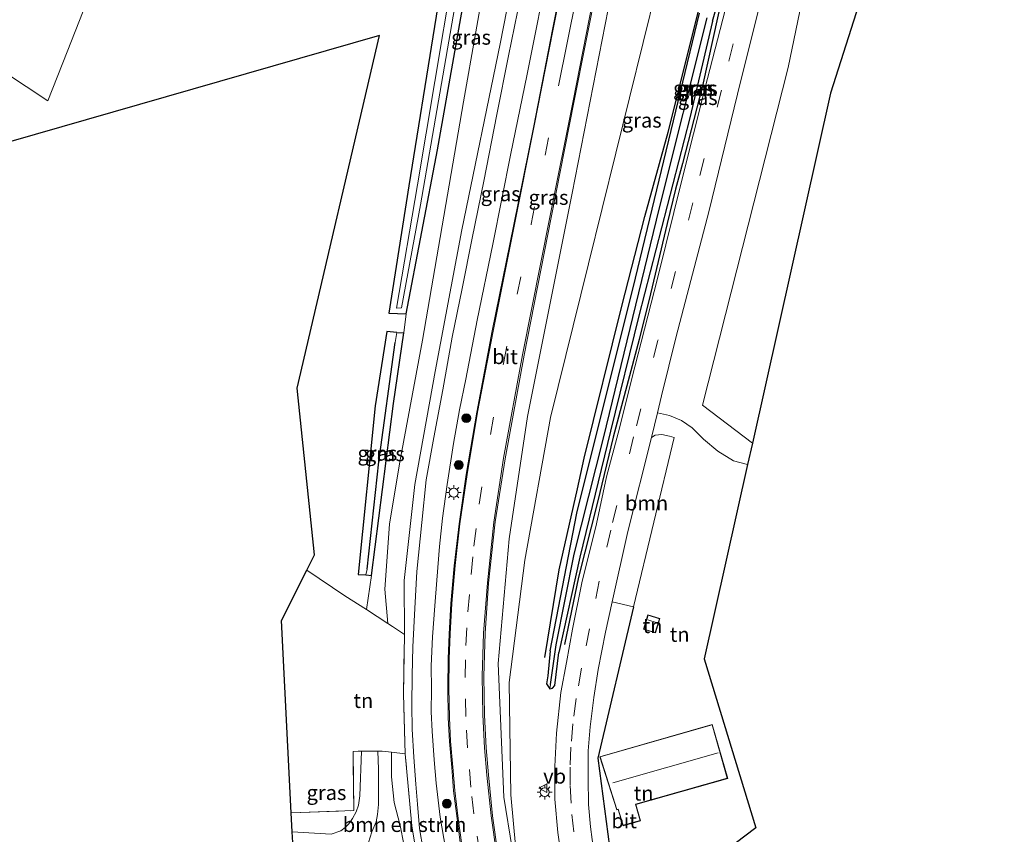
# Model space of a CAD drawing. Units: metres. Extents: x 109996 to 113675, y 389171 to 393752.
# Drawn here: x 112032 to 112199, y 393094 to 393232 of the extents above; entities that cross this region are included whole.
import ezdxf
from ezdxf.enums import TextEntityAlignment as Align

# ---------------------------------------------------------------- set-up
doc = ezdxf.new("R2010")
doc.units = ezdxf.units.M
doc.linetypes.add('IE-TERREINAFSCHEIDING', pattern=[10, 8, -2])
doc.linetypes.add('VW-3-9_STREEP', pattern=[12, 3, -9])
doc.layers.get('0').update_dxf_attribs({"lineweight": 25})
for name, color, linetype in [('B-ME-GR-BOMENRIJ-L-B1', 10, 'Continuous'), ('B-ME-GW-INSTEEKWATERGANG-L-B1', 10, 'Continuous'), ('B-ME-GW-WATERGANG-GREPPEL-L-B1', 10, 'Continuous'), ('B-ME-IE-TERREINAFSCHEIDING-HAAG-L-B1', 10, 'Continuous'), ('B-ME-KG-KADASTRAAL-OPNAMEDTMGRENS-L-B1', 10, 'Continuous')]:
    doc.layers.add(name, color=color, linetype=linetype)
for name, color, linetype, lineweight in [('B-ME-GR-BOMENSTRUIKEN-GV-B6', 93, 'Continuous', 18), ('B-ME-GR-BOOM-GV-B6', 93, 'Continuous', 18), ('B-ME-GR-BOOM-S-B1', 93, 'Continuous', 18), ('B-ME-GW-KRUINLIJN-L-B1', 93, 'Continuous', 18), ('B-ME-GW-TEENLIJN-L-B1', 93, 'Continuous', 18), ('B-ME-IE-GRASLAND-GV-B6', 93, 'Continuous', 18), ('B-ME-IE-GRONDWERKLIJN-GROND_INGERICHT-GV-B6', 253, 'Continuous', 18), ('B-ME-IE-HULPGEOMETRIE-L-B1', 53, 'Continuous', 18), ('B-ME-IE-MEUBILAIR_WEGMEUBILAIR-LICHTMAST-S-B1', 8, 'Continuous', 18), ('B-ME-IE-TERREINAFSCHEIDING-DOORGANG-L-B1', 8, 'IE-TERREINAFSCHEIDING-KUNSTMATIG-OPEN', 18), ('B-ME-IE-TERREINAFSCHEIDING-RASTERHEKWERK-L-B1', 8, 'IE-TERREINAFSCHEIDING', 18), ('B-ME-KG-KADASTRAAL-DAKRAND-L-B1', 13, 'Continuous', 18), ('B-ME-KG-KADASTRAAL-NOKLIJN-L-B1', 13, 'Continuous', 18), ('B-ME-OG-WATER-GV-B6', 153, 'Continuous', 18), ('B-ME-VH-VERH_SOORT-BITUMEN-GV-B6', 8, 'IE-TERREINAFSCHEIDING-NATUURLIJK-HOUTWAL', 18), ('B-ME-VW-MARKERING-39STREEP-015-L-B1', 255, 'VW-3-9_STREEP', 18), ('B-ME-VW-MARKERING-STREEP-015-L-B1', 7, 'Continuous', 18), ('B-ME-VW-MEUBILAIR_WEGMEUBILAIR-VERKEERSBORD-S-B1', 8, 'Continuous', 18)]:
    doc.layers.add(name, color=color, linetype=linetype, lineweight=lineweight)
doc.styles.add('NLCS-ISO', font='NLCS-ISO.TTF')
doc.linetypes.add('IE-TERREINAFSCHEIDING-KUNSTMATIG-OPEN', pattern='A,7,-1.5,[67,NLCS.SHX,S=0.75,R=0,X=0,Y=0],-1.5', length=10)
doc.linetypes.add('IE-TERREINAFSCHEIDING-NATUURLIJK-HOUTWAL', pattern='A,7,-1.5,[67,NLCS.SHX,S=0.75,R=45,X=0,Y=0],-1.5,7,-1.5,[70,NLCS.SHX,S=0.75,R=0,X=0,Y=0],-1.5', length=20)

# ---------------------------------------------------------------- blocks, each defined once
blk = doc.blocks.new('boom')
h = blk.add_hatch(color=256)
edge = h.paths.add_edge_path()
edge.add_arc((0, 0), 0.75, 0, 360)
blk.add_circle((0, 0), 0.75)
blk = doc.blocks.new('lantaarnpaal')
for p, q in [((-0.75, 0), (-1.25, 0)), ((-0.88, 0.88), (-0.53, 0.53)), ((0, 0.75), (0, 1.25)), ((0.53, 0.53), (0.88, 0.88)), ((0.75, 0), (1.25, 0)), ((-0.53, -0.53), (-0.88, -0.88)), ((0, -0.75), (0, -1.25)), ((0.53, -0.53), (0.88, -0.88))]:
    blk.add_line(p, q)
blk.add_circle((0, 0), 0.75)
blk = doc.blocks.new('verkeersbord')
for p, q in [((0, 0.75), (-0.75, -0.625)), ((0.75, -0.625), (0, 0.75)), ((-0.75, -0.625), (0.75, -0.625))]:
    blk.add_line(p, q)

msp = doc.modelspace()

# ---------------------------------------------------------------- linework, layer by layer
at = {"layer": 'B-ME-GR-BOMENRIJ-L-B1'}
for points in [[(112121.142, 393123.812, 5.028), (112123.572, 393138.685, 5.079), (112126.712, 393152.482, 5.031), (112127.82, 393157.653, 5.141), (112134.25, 393183.49, 5.292), (112138.166, 393198.719, 5.332), (112142.138, 393213.059, 5.384), (112147.695, 393235.429, 5.478), (112149.661, 393244.476, 5.485), (112152.22, 393253.518, 5.578), (112155.537, 393267.838, 5.6), (112158.976, 393282.024, 5.529), (112162.226, 393294.684, 5.595), (112165.46, 393308.098, 5.607), (112168.794, 393320.882, 5.738)], [(112171.243, 393314.413, 5.358), (112168.055, 393300.05, 5.367), (112164.186, 393284.769, 5.295), (112159.625, 393267.334, 5.279), (112156.437, 393255.89, 5.253), (112153.455, 393244.521, 5.221), (112150.609, 393233.035, 5.143), (112147.95, 393220.939, 5.034), (112144.522, 393207.774, 4.982), (112143.329, 393203.39, 4.945), (112141.941, 393197.529, 4.86), (112139.1, 393185.592, 4.939), (112137.18, 393177.817, 5.005), (112132.789, 393161.249, 4.997), (112130.083, 393150.183, 4.937), (112126.877, 393137.43, 5.025), (112124.523, 393126.028, 5.03)]]:
    msp.add_polyline3d(points, dxfattribs=at)
at = {"layer": 'B-ME-GR-BOMENSTRUIKEN-GV-B6'}
msp.add_polyline3d([(112095.121, 393107.733, 4.986), (112097.435, 393107.412, 5.932), (112098.566, 393095.224, 5.652), (112101.302, 393078.567, 5.21), (112100.118, 393082.324, 5.008), (112098.357, 393086.869, 5.041), (112097.685, 393089.01, 5.07), (112097.19, 393092.084, 5.076), (112096.577, 393095.259, 5.035), (112095.584, 393099.146, 4.992), (112095.134, 393103.517, 4.979), (112095.121, 393107.733, 4.986)], dxfattribs=at)
at = {"layer": 'B-ME-GR-BOOM-GV-B6'}
for points in [[(112106.772, 393258.173, 6.735), (112098.05, 393203.937, 5.755), (112094.689, 393182.316, 5.379), (112097.62, 393182.178, 5.394)], [(111986.039, 393252.003, 6.093), (112036.743, 393218.408, 5.663), (112040.016, 393226.746, 5.709), (112044.716, 393238.717, 5.433)], [(112155.602, 393156.582, 4.661), (112153.23, 393157.213, 4.661), (112150.568, 393158.873, 4.666), (112148.089, 393160.923, 4.701), (112146.165, 393162.809, 4.72), (112144.371, 393164.069, 4.78), (112142.331, 393164.914, 4.865), (112140.28, 393165.362, 4.971), (112140.985, 393168.246, 4.961), (112143.457, 393178.358, 4.922), (112149.017, 393199.521, 4.975), (112153.9, 393219.518, 5.03), (112160.204, 393245.028, 5.163)], [(112165.116, 393236.697, 4.799), (112162.496, 393224.083, 4.606), (112147.959, 393166.706, 4.422), (112156.413, 393160.224, 4.303), (112155.602, 393156.582, 4.661)], [(112097.62, 393182.178, 5.394), (112097.199, 393178.967, 5.356), (112095.999, 393179.053, 5.326), (112094.303, 393179.174, 5.283), (112092.321, 393166.569, 5.267), (112089.438, 393137.931, 5.183), (112090.76, 393137.83, 5.183), (112091.697, 393137.759, 5.183), (112090.854, 393131.934, 5.344), (112087.213, 393134.306, 5.333), (112080.718, 393138.648, 5.363), (112082.018, 393141.248, 5.087), (112079.115, 393169.543, 4.929), (112093.055, 393229.486, 5.916), (111989.24, 393199.652, 6.205)], [(112136.223, 393132.397, 4.895), (112132.615, 393133.258, 4.893), (112135.257, 393145.233, 4.858), (112139.267, 393161.198, 4.961), (112139.898, 393161.568, 4.919), (112141.032, 393161.71, 4.866), (112142.364, 393161.431, 4.874), (112143.102, 393161.173, 4.839), (112136.223, 393132.397, 4.895)]]:
    msp.add_polyline3d(points, dxfattribs=at)
at = {"layer": 'B-ME-GW-INSTEEKWATERGANG-L-B1'}
msp.add_line((112095.999, 393179.053, 5.326), (112097.199, 393178.967, 5.356), dxfattribs=at)
for points in [[(112110.95, 393255.617, 6.555), (112113.206, 393269.548, 6.683), (112116.194, 393287.921, 6.791), (112119.143, 393302.643, 6.906), (112121.252, 393315.009, 7.025), (112123.085, 393324.7, 7), (112123.521, 393328.806, 6.899), (112122.443, 393329.566, 6.903), (112121.06, 393329.125, 6.906), (112119.81, 393326.831, 6.91), (112117.398, 393311.728, 7.022), (112112.752, 393291.246, 7.199), (112109.648, 393273.677, 6.755), (112106.772, 393258.173, 6.735), (112098.05, 393203.937, 5.755), (112094.689, 393182.316, 5.379), (112097.62, 393182.178, 5.394), (112102.94, 393210.04, 5.909), (112110.95, 393255.617, 6.555)], [(112149.638, 393231.949, 5.106), (112153.329, 393244.92, 5.398), (112158.905, 393265.863, 5.438), (112163.775, 393287.302, 5.46), (112169.18, 393307.08, 5.416), (112172.284, 393322.303, 5.571), (112171.198, 393322.553, 5.581)], [(112122.062, 393124.913, 4.795), (112126.589, 393148.339, 5.006), (112136.564, 393188.275, 5.125), (112147.413, 393233.31, 5.313)], [(112149.638, 393231.949, 5.106), (112145.768, 393215.483, 5.102), (112137.106, 393181.833, 4.948), (112132.303, 393162.25, 4.875), (112127.112, 393140.845, 4.864), (112123.527, 393124.644, 4.848)], [(112095.999, 393179.053, 5.326), (112094.303, 393179.174, 5.283), (112092.321, 393166.569, 5.267), (112089.438, 393137.931, 5.183), (112090.76, 393137.83, 5.183), (112091.697, 393137.759, 5.183), (112095.455, 393166.939, 5.306), (112097.199, 393178.967, 5.356)], [(112122.062, 393124.913, 4.795), (112121.687, 393120.661, 4.904), (112121.451, 393119.31, 4.877), (112122.018, 393118.505, 4.865), (112122.482, 393118.593, 4.879), (112122.876, 393119.017, 4.911), (112123.527, 393124.644, 4.848)]]:
    msp.add_polyline3d(points, dxfattribs=at)
at = {"layer": 'B-ME-GW-KRUINLIJN-L-B1'}
msp.add_line((112097.294, 393136.896, 6.493), (112097.324, 393127.709, 6.389), dxfattribs=at)
for points in [[(112118.117, 393251.232, 9.317), (112113.553, 393228.057, 8.756), (112107.079, 393196.487, 7.953), (112102.507, 393172.415, 7.408), (112099.105, 393153.177, 6.92), (112097.294, 393136.896, 6.493)], [(112117.041, 393082.6, 5.01), (112114.208, 393100.085, 5.513), (112113.24, 393122.805, 6.086), (112115.121, 393143.941, 6.574), (112118.2, 393164.776, 7.2), (112125.817, 393202.71, 8.203), (112133.454, 393241.851, 9.141)]]:
    msp.add_polyline3d(points, dxfattribs=at)
at = {"layer": 'B-ME-GW-TEENLIJN-L-B1'}
for points in [[(112100.37, 393177.734, 5.763), (112107.332, 393218.239, 6.274), (112113.623, 393253.981, 6.654)], [(112140.162, 393237.747, 5.621), (112128.589, 393190.689, 5.317), (112122.113, 393164.589, 5.283), (112117.766, 393140.324, 5.079), (112115.109, 393119.559, 5.114), (112115.411, 393100.441, 4.883), (112117.041, 393082.6, 5.01)], [(112100.37, 393177.734, 5.763), (112096.561, 393157.052, 5.325), (112094.754, 393146.454, 5.301), (112093.961, 393135.408, 5.312), (112094.477, 393129.574, 5.31)]]:
    msp.add_polyline3d(points, dxfattribs=at)
at = {"layer": 'B-ME-GW-WATERGANG-GREPPEL-L-B1'}
msp.add_line((112122.121, 393119.192, 4.536), (112123.098, 393125.959, 4.514), dxfattribs=at)
for points in [[(112123.098, 393125.959, 4.514), (112126.149, 393141.336, 4.491), (112131.132, 393161.055, 4.718), (112140.646, 393200.22, 4.768), (112148.73, 393232.505, 4.679)], [(112090.982, 393138.809, 4.284), (112092.969, 393157.078, 4.36), (112095.739, 393177.356, 4.576)]]:
    msp.add_polyline3d(points, dxfattribs=at)
at = {"layer": 'B-ME-IE-GRASLAND-GV-B6'}
for points in [[(112123.521, 393328.806, 6.899), (112123.085, 393324.7, 7), (112121.252, 393315.009, 7.025), (112119.143, 393302.643, 6.906), (112116.194, 393287.921, 6.791), (112113.206, 393269.548, 6.683), (112110.95, 393255.617, 6.555), (112102.94, 393210.04, 5.909), (112097.62, 393182.178, 5.394), (112094.689, 393182.316, 5.379), (112098.05, 393203.937, 5.755), (112106.772, 393258.173, 6.735), (112109.648, 393273.677, 6.755), (112112.752, 393291.246, 7.199), (112117.398, 393311.728, 7.022), (112119.81, 393326.831, 6.91), (112121.06, 393329.125, 6.906), (112122.443, 393329.566, 6.903), (112123.521, 393328.806, 6.899)], [(112099.536, 393204.133, 4.937), (112095.943, 393183.152, 4.752), (112096.842, 393183.203, 4.752), (112100.043, 393200.72, 4.898), (112109.653, 393256.411, 5.552), (112112.391, 393272.031, 5.745), (112115.64, 393290.719, 6.037), (112118.601, 393306.381, 6.206), (112121.566, 393322.28, 6.333), (112122.73, 393328.654, 6.441), (112121.598, 393328.644, 6.445), (112119.128, 393315.029, 6.354), (112115.677, 393297.166, 6.145), (112112.275, 393279.419, 5.867), (112108.4, 393257.177, 5.559), (112099.536, 393204.133, 4.937)], [(112113.623, 393253.981, 6.654), (112107.332, 393218.239, 6.274), (112100.37, 393177.734, 5.763), (112096.561, 393157.052, 5.325), (112094.754, 393146.454, 5.301), (112093.961, 393135.408, 5.312), (112094.477, 393129.574, 5.31), (112090.854, 393131.934, 5.344), (112091.697, 393137.759, 5.183), (112095.455, 393166.939, 5.306), (112097.199, 393178.967, 5.356), (112097.62, 393182.178, 5.394), (112102.94, 393210.04, 5.909), (112110.95, 393255.617, 6.555)], [(112118.117, 393251.232, 9.317), (112113.553, 393228.057, 8.756), (112107.079, 393196.487, 7.953), (112102.507, 393172.415, 7.408), (112099.105, 393153.177, 6.92), (112097.294, 393136.896, 6.493), (112097.324, 393127.709, 6.389), (112095.289, 393129.042, 5.44), (112094.477, 393129.574, 5.31), (112093.961, 393135.408, 5.312), (112094.754, 393146.454, 5.301), (112096.561, 393157.052, 5.325), (112100.37, 393177.734, 5.763), (112107.332, 393218.239, 6.274), (112113.623, 393253.981, 6.654)], [(112101.302, 393078.567, 5.21), (112098.566, 393095.224, 5.652), (112097.435, 393107.412, 5.932), (112097.152, 393117.593, 6.178), (112097.324, 393127.709, 6.389), (112097.294, 393136.896, 6.493), (112099.105, 393153.177, 6.92), (112102.507, 393172.415, 7.408), (112107.079, 393196.487, 7.953), (112113.553, 393228.057, 8.756), (112118.117, 393251.232, 9.317)], [(112125.74, 393246.886, 9.403), (112122.481, 393230.542, 8.985), (112119.268, 393214.162, 8.541), (112115.812, 393197.121, 8.127), (112112.244, 393179.285, 7.66), (112109.591, 393165.471, 7.335), (112107.788, 393154.898, 7.054), (112106.61, 393146.496, 6.802), (112105.779, 393139.393, 6.651), (112105.205, 393132.977, 6.504), (112104.906, 393127.778, 6.382), (112104.738, 393123.557, 6.273), (112104.702, 393118.636, 6.141), (112104.741, 393113.567, 6.033), (112104.987, 393109.535, 5.937), (112105.338, 393105.095, 5.815), (112105.675, 393101.131, 5.734), (112106.247, 393096.429, 5.644), (112106.851, 393091.937, 5.484), (112107.685, 393086.823, 5.37), (112108.545, 393082.394, 5.269), (112109.711, 393076.973, 5.163), (112109.56, 393076.717, 5.163)], [(112153.329, 393244.92, 5.398), (112149.638, 393231.949, 5.106), (112145.768, 393215.483, 5.102), (112137.106, 393181.833, 4.948), (112132.303, 393162.25, 4.875), (112127.112, 393140.845, 4.864), (112123.527, 393124.644, 4.848), (112122.876, 393119.017, 4.911), (112122.482, 393118.593, 4.879), (112122.018, 393118.505, 4.865), (112122.121, 393119.192, 4.536), (112123.098, 393125.959, 4.514), (112126.149, 393141.336, 4.491), (112131.132, 393161.055, 4.718), (112140.646, 393200.22, 4.768), (112148.73, 393232.505, 4.679)], [(112122.018, 393118.505, 4.865), (112122.482, 393118.593, 4.879), (112122.876, 393119.017, 4.911), (112123.527, 393124.644, 4.848), (112127.112, 393140.845, 4.864), (112132.303, 393162.25, 4.875), (112137.106, 393181.833, 4.948), (112145.768, 393215.483, 5.102), (112149.638, 393231.949, 5.106), (112153.329, 393244.92, 5.398)], [(112104.283, 393091.396, 5.467), (112103.403, 393096.694, 5.592), (112102.73, 393102.469, 5.742), (112102.34, 393106.402, 5.844), (112102.019, 393111.273, 5.925), (112101.851, 393114.583, 6.004), (112101.889, 393118.435, 6.087), (112101.86, 393122.371, 6.235), (112102.092, 393127.306, 6.358), (112102.481, 393132.573, 6.477), (112102.81, 393136.962, 6.568), (112103.297, 393142.659, 6.681), (112103.788, 393147.487, 6.781), (112104.574, 393153.22, 6.925), (112105.664, 393160.148, 7.09), (112106.679, 393165.9, 7.275), (112107.737, 393171.073, 7.383), (112109.673, 393181.144, 7.666), (112112.309, 393194.06, 8.005), (112115.363, 393209.417, 8.322), (112118.097, 393222.616, 8.751), (112122.115, 393242.84, 9.213)], [(112140.162, 393237.747, 5.621), (112128.589, 393190.689, 5.317), (112122.113, 393164.589, 5.283), (112117.766, 393140.324, 5.079), (112115.109, 393119.559, 5.114), (112115.411, 393100.441, 4.883), (112117.041, 393082.6, 5.01), (112114.208, 393100.085, 5.513), (112113.24, 393122.805, 6.086), (112115.121, 393143.941, 6.574), (112118.2, 393164.776, 7.2), (112125.817, 393202.71, 8.203), (112133.454, 393241.851, 9.141)], [(112133.454, 393241.851, 9.141), (112125.817, 393202.71, 8.203), (112118.2, 393164.776, 7.2), (112115.121, 393143.941, 6.574), (112113.24, 393122.805, 6.086), (112114.208, 393100.085, 5.513), (112117.041, 393082.6, 5.01), (112115.411, 393100.441, 4.883), (112115.109, 393119.559, 5.114), (112117.766, 393140.324, 5.079), (112122.113, 393164.589, 5.283), (112128.589, 393190.689, 5.317), (112140.162, 393237.747, 5.621)], [(112117.541, 393238.539, 9.045), (112114.964, 393226.033, 8.78), (112112.983, 393216.064, 8.474), (112110.792, 393204.747, 8.144), (112108.819, 393195.066, 7.944), (112107.138, 393186.531, 7.675), (112105.45, 393178.257, 7.49), (112103.818, 393169.308, 7.257), (112102.3, 393161.202, 7.098), (112101.022, 393153.989, 6.957), (112100.258, 393146.745, 6.708), (112099.394, 393138.388, 6.519), (112099.066, 393132.117, 6.4), (112098.758, 393125.602, 6.261), (112098.622, 393120.759, 6.136), (112098.594, 393115.707, 6.03), (112098.639, 393111.635, 5.907), (112098.907, 393106.856, 5.757), (112099.232, 393102.29, 5.667), (112099.547, 393098.857, 5.592), (112099.889, 393094.771, 5.508), (112100.483, 393091.132, 5.419)], [(112116.594, 393079.006, 5.07), (112115.89, 393078.802, 5.062), (112115.616, 393078.819, 5.062), (112115.469, 393079.023, 5.076), (112114.089, 393084.863, 5.185), (112113.177, 393090.502, 5.332), (112112.281, 393096.9, 5.506), (112111.567, 393103.854, 5.644), (112111.171, 393108.469, 5.788), (112110.935, 393114.017, 5.911), (112110.784, 393120.593, 6.061), (112111.011, 393127.929, 6.24), (112111.616, 393136.453, 6.453), (112112.735, 393146.83, 6.733), (112114.435, 393157.571, 6.975), (112117.636, 393175.167, 7.431), (112122.264, 393198.579, 8.026), (112126.131, 393218.415, 8.521), (112130.112, 393238.388, 9.093)], [(112152.222, 393235.635, 5.114), (112148.341, 393220.45, 4.982), (112144.479, 393205.113, 5.029), (112140.311, 393188.184, 4.998), (112136.471, 393173.202, 4.953), (112133.593, 393161.927, 4.925), (112131.663, 393154.521, 4.839), (112129.915, 393146.488, 4.866), (112127.453, 393136.487, 4.942), (112125.882, 393128.622, 4.946), (112124.84, 393122.965, 4.891), (112123.874, 393117.844, 4.91), (112123.129, 393110.915, 4.903), (112122.855, 393105.3, 4.892), (112122.864, 393099.726, 4.853), (112123.395, 393094.041, 4.811), (112124.207, 393088.209, 4.804)], [(112148.73, 393232.505, 4.679), (112140.646, 393200.22, 4.768), (112131.132, 393161.055, 4.718), (112126.149, 393141.336, 4.491), (112123.098, 393125.959, 4.514), (112122.121, 393119.192, 4.536), (112122.018, 393118.505, 4.865), (112121.451, 393119.31, 4.877), (112121.687, 393120.661, 4.904), (112122.062, 393124.913, 4.795), (112126.589, 393148.339, 5.006), (112136.564, 393188.275, 5.125), (112147.413, 393233.31, 5.313)], [(112147.413, 393233.31, 5.313), (112136.564, 393188.275, 5.125), (112126.589, 393148.339, 5.006), (112122.062, 393124.913, 4.795), (112121.687, 393120.661, 4.904), (112121.451, 393119.31, 4.877), (112122.018, 393118.505, 4.865)], [(112090.76, 393137.83, 5.183), (112089.438, 393137.931, 5.183), (112092.321, 393166.569, 5.267), (112094.303, 393179.174, 5.283), (112095.999, 393179.053, 5.326), (112095.739, 393177.356, 4.576), (112092.969, 393157.078, 4.36), (112090.982, 393138.809, 4.284), (112090.76, 393137.83, 5.183)], [(112090.76, 393137.83, 5.183), (112090.982, 393138.809, 4.284), (112092.969, 393157.078, 4.36), (112095.739, 393177.356, 4.576), (112095.999, 393179.053, 5.326), (112097.199, 393178.967, 5.356), (112095.455, 393166.939, 5.306), (112091.697, 393137.759, 5.183), (112090.76, 393137.83, 5.183)], [(112129.477, 393090.696, 4.799), (112128.898, 393095.035, 4.829), (112128.566, 393098.827, 4.82), (112128.503, 393103.26, 4.839), (112128.54, 393107.967, 4.878), (112128.857, 393112.033, 4.899), (112129.46, 393117.021, 4.913), (112130.21, 393121.747, 4.898), (112131.481, 393128.113, 4.909), (112132.615, 393133.258, 4.893), (112136.223, 393132.397, 4.895), (112130.138, 393106.717, 4.911), (112132.998, 393085.194, 4.681)], [(112078.268, 393094.191, 5.044), (112078.104, 393097.409, 4.96), (112088.701, 393097.787, 5.002), (112088.593, 393107.854, 5.133), (112089.439, 393107.888, 5.14), (112090.045, 393107.89, 5.076), (112089.756, 393100.308, 5.034), (112089.525, 393098.71, 5.049), (112089.11, 393097.56, 5.01), (112088.518, 393096.446, 5.013), (112087.899, 393095.558, 5.021), (112087.237, 393094.896, 5.038), (112086.528, 393094.361, 5.052), (112084.844, 393093.783, 5.082), (112078.268, 393094.191, 5.044)], [(112091.219, 393092.365, 5.06), (112091.797, 393094.16, 5.064), (112092.532, 393095.875, 5.055), (112092.732, 393097.107, 5.025), (112092.938, 393098.842, 5.025), (112092.898, 393104.823, 5.043), (112092.817, 393107.88, 5.089), (112093.517, 393107.899, 5.152), (112095.121, 393107.733, 4.986), (112095.134, 393103.517, 4.979), (112095.584, 393099.146, 4.992), (112096.577, 393095.259, 5.035), (112097.19, 393092.084, 5.076)]]:
    msp.add_polyline3d(points, dxfattribs=at)
at = {"layer": 'B-ME-IE-GRONDWERKLIJN-GROND_INGERICHT-GV-B6'}
for points in [[(112187.496, 393326.501, 4.797), (112199.203, 393263.77, 4.592), (112181.854, 393257.9, 4.727), (112169.655, 393219.704, 4.583), (112156.413, 393160.224, 4.303), (112147.959, 393166.706, 4.422), (112162.496, 393224.083, 4.606), (112165.116, 393236.697, 4.799), (112172.229, 393261.095, 4.843), (112178.678, 393288.063, 4.81), (112185.516, 393315.716, 4.81), (112187.496, 393326.501, 4.797)], [(112044.716, 393238.717, 5.433), (112040.016, 393226.746, 5.709), (112036.743, 393218.408, 5.663), (111986.039, 393252.003, 6.093), (111947.924, 393277.862, 6.507), (111978.227, 393287.04, 6.031), (111999.431, 393292.892, 6.008), (112018.044, 393297.243, 5.921), (112030.33, 393300.753, 5.813), (112048.999, 393306.934, 5.685), (112068.331, 393313.918, 5.73), (112058.851, 393284.054, 5.325), (112044.716, 393238.717, 5.433)], [(112132.998, 393085.194, 4.681), (112130.138, 393106.717, 4.911), (112136.223, 393132.397, 4.895), (112143.102, 393161.173, 4.839), (112142.364, 393161.431, 4.874), (112141.032, 393161.71, 4.866), (112139.898, 393161.568, 4.919), (112139.267, 393161.198, 4.961), (112140.28, 393165.362, 4.971), (112142.331, 393164.914, 4.865), (112144.371, 393164.069, 4.78), (112146.165, 393162.809, 4.72), (112148.089, 393160.923, 4.701), (112150.568, 393158.873, 4.666), (112153.23, 393157.213, 4.661), (112155.602, 393156.582, 4.661), (112148.248, 393123.55, 4.571), (112156.981, 393094.841, 4.352), (112150.005, 393089.558, 4.464)], [(112092.817, 393107.88, 5.089), (112090.045, 393107.89, 5.076), (112089.439, 393107.888, 5.14), (112088.593, 393107.854, 5.133), (112088.701, 393097.787, 5.002), (112078.104, 393097.409, 4.96), (112076.438, 393130.087, 5.19), (112080.718, 393138.648, 5.363), (112087.213, 393134.306, 5.333), (112090.854, 393131.934, 5.344), (112094.477, 393129.574, 5.31), (112095.289, 393129.042, 5.44), (112097.324, 393127.709, 6.389), (112097.152, 393117.593, 6.178), (112097.435, 393107.412, 5.932), (112095.121, 393107.733, 4.986), (112093.517, 393107.899, 5.152), (112092.817, 393107.88, 5.089)], [(112139.962, 393127.988, 4.76), (112140.704, 393130.421, 4.76), (112138.679, 393131.038, 4.76), (112137.937, 393128.605, 4.76), (112139.962, 393127.988, 4.76)], [(112133.605, 393097.991, 4.877), (112134.442, 393095.221, 4.877), (112137.434, 393096.067, 4.877), (112136.639, 393098.826, 4.877), (112152.217, 393103.239, 4.877), (112149.594, 393112.435, 4.877), (112130.524, 393106.936, 4.877), (112133.384, 393097.924, 4.877), (112133.605, 393097.991, 4.877)]]:
    msp.add_polyline3d(points, dxfattribs=at)
at = {"layer": 'B-ME-IE-HULPGEOMETRIE-L-B1'}
for p, q in [((112095.999, 393179.053, 5.326), (112095.739, 393177.356, 4.576)), ((112090.982, 393138.809, 4.284), (112090.76, 393137.83, 5.183)), ((112122.018, 393118.505, 4.865), (112122.121, 393119.192, 4.536))]:
    msp.add_line(p, q, dxfattribs=at)
at = {"layer": 'B-ME-IE-TERREINAFSCHEIDING-DOORGANG-L-B1'}
msp.add_polyline3d([(112093.517, 393107.899, 5.152), (112092.817, 393107.88, 5.089), (112090.045, 393107.89, 5.076), (112089.439, 393107.888, 5.14)], dxfattribs=at)
at = {"layer": 'B-ME-IE-TERREINAFSCHEIDING-HAAG-L-B1'}
msp.add_polyline3d([(112136.223, 393132.397, 4.895), (112130.138, 393106.717, 4.911), (112132.998, 393085.194, 4.681)], dxfattribs=at)
at = {"layer": 'B-ME-IE-TERREINAFSCHEIDING-RASTERHEKWERK-L-B1'}
for points in [[(112101.624, 393075.116, 5.137), (112101.302, 393078.567, 5.21), (112098.566, 393095.224, 5.652), (112097.435, 393107.412, 5.932), (112097.152, 393117.593, 6.178), (112097.324, 393127.709, 6.389), (112095.289, 393129.042, 5.44), (112094.477, 393129.574, 5.31), (112090.854, 393131.934, 5.344)], [(112078.104, 393097.409, 4.96), (112088.701, 393097.787, 5.002), (112088.593, 393107.854, 5.133), (112089.439, 393107.888, 5.14)], [(112093.517, 393107.899, 5.152), (112095.121, 393107.733, 4.986), (112097.435, 393107.412, 5.932)]]:
    msp.add_polyline3d(points, dxfattribs=at)
at = {"layer": 'B-ME-KG-KADASTRAAL-DAKRAND-L-B1'}
for points in [[(112139.929, 393128.05, 6.628), (112140.641, 393130.388, 6.515), (112138.712, 393130.976, 6.518), (112138, 393128.638, 6.628), (112139.929, 393128.05, 6.628)], [(112133.638, 393098.053, 8.005), (112134.475, 393095.283, 6.932), (112137.372, 393096.102, 6.923), (112136.577, 393098.861, 7.894), (112152.155, 393103.273, 7.996), (112149.56, 393112.373, 8.035), (112130.588, 393106.902, 7.859), (112133.416, 393097.986, 8.005), (112133.638, 393098.053, 8.005)]]:
    msp.add_polyline3d(points, dxfattribs=at)
at = {"layer": 'B-ME-KG-KADASTRAAL-NOKLIJN-L-B1'}
for p, q in [((112138.636, 393130.183, 7.646), (112140.216, 393129.687, 7.646)), ((112150.622, 393107.623, 12.634), (112132.703, 393102.498, 12.485))]:
    msp.add_line(p, q, dxfattribs=at)
at = {"layer": 'B-ME-KG-KADASTRAAL-OPNAMEDTMGRENS-L-B1'}
for points in [[(112181.854, 393257.9, 4.727), (112169.655, 393219.704, 4.583), (112156.413, 393160.224, 4.303), (112155.602, 393156.582, 4.661), (112148.248, 393123.55, 4.571), (112156.981, 393094.841, 4.352), (112150.005, 393089.558, 4.464)], [(112078.406, 393091.481, 5.16), (112078.268, 393094.191, 5.044), (112078.104, 393097.409, 4.96), (112076.438, 393130.087, 5.19), (112080.718, 393138.648, 5.363), (112082.018, 393141.248, 5.087), (112079.115, 393169.543, 4.929), (112093.055, 393229.486, 5.916), (111989.24, 393199.652, 6.205)]]:
    msp.add_polyline3d(points, dxfattribs=at)
at = {"layer": 'B-ME-OG-WATER-GV-B6'}
msp.add_polyline3d([(112108.4, 393257.177, 5.559), (112112.275, 393279.419, 5.867), (112115.677, 393297.166, 6.145), (112119.128, 393315.029, 6.354), (112121.598, 393328.644, 6.445), (112122.73, 393328.654, 6.441), (112121.566, 393322.28, 6.333), (112118.601, 393306.381, 6.206), (112115.64, 393290.719, 6.037), (112112.391, 393272.031, 5.745), (112109.653, 393256.411, 5.552), (112100.043, 393200.72, 4.898), (112096.842, 393183.203, 4.752), (112095.943, 393183.152, 4.752), (112099.536, 393204.133, 4.937), (112108.4, 393257.177, 5.559)], dxfattribs=at)
at = {"layer": 'B-ME-VH-VERH_SOORT-BITUMEN-GV-B6'}
for points in [[(112106.851, 393091.937, 5.484), (112106.247, 393096.429, 5.644), (112105.675, 393101.131, 5.734), (112105.338, 393105.095, 5.815), (112104.987, 393109.535, 5.937), (112104.741, 393113.567, 6.033), (112104.702, 393118.636, 6.141), (112104.738, 393123.557, 6.273), (112104.906, 393127.778, 6.382), (112105.205, 393132.977, 6.504), (112105.779, 393139.393, 6.651), (112106.61, 393146.496, 6.802), (112107.788, 393154.898, 7.054), (112109.591, 393165.471, 7.335), (112112.244, 393179.285, 7.66), (112115.812, 393197.121, 8.127), (112119.268, 393214.162, 8.541), (112122.481, 393230.542, 8.985), (112125.74, 393246.886, 9.403)], [(112160.204, 393245.028, 5.163), (112153.9, 393219.518, 5.03), (112149.017, 393199.521, 4.975), (112143.457, 393178.358, 4.922), (112140.985, 393168.246, 4.961), (112140.28, 393165.362, 4.971), (112139.267, 393161.198, 4.961), (112135.257, 393145.233, 4.858), (112132.615, 393133.258, 4.893), (112131.481, 393128.113, 4.909), (112130.21, 393121.747, 4.898), (112129.46, 393117.021, 4.913), (112128.857, 393112.033, 4.899), (112128.54, 393107.967, 4.878), (112128.503, 393103.26, 4.839), (112128.566, 393098.827, 4.82), (112128.898, 393095.035, 4.829), (112129.477, 393090.696, 4.799)], [(112122.115, 393242.84, 9.213), (112118.097, 393222.616, 8.751), (112115.363, 393209.417, 8.322), (112112.309, 393194.06, 8.005), (112109.673, 393181.144, 7.666), (112107.737, 393171.073, 7.383), (112106.679, 393165.9, 7.275), (112105.664, 393160.148, 7.09), (112104.574, 393153.22, 6.925), (112103.788, 393147.487, 6.781), (112103.297, 393142.659, 6.681), (112102.81, 393136.962, 6.568), (112102.481, 393132.573, 6.477), (112102.092, 393127.306, 6.358), (112101.86, 393122.371, 6.235), (112101.889, 393118.435, 6.087), (112101.851, 393114.583, 6.004), (112102.019, 393111.273, 5.925), (112102.34, 393106.402, 5.844), (112102.73, 393102.469, 5.742), (112103.403, 393096.694, 5.592), (112104.283, 393091.396, 5.467)], [(112100.483, 393091.132, 5.419), (112099.889, 393094.771, 5.508), (112099.547, 393098.857, 5.592), (112099.232, 393102.29, 5.667), (112098.907, 393106.856, 5.757), (112098.639, 393111.635, 5.907), (112098.594, 393115.707, 6.03), (112098.622, 393120.759, 6.136), (112098.758, 393125.602, 6.261), (112099.066, 393132.117, 6.4), (112099.394, 393138.388, 6.519), (112100.258, 393146.745, 6.708), (112101.022, 393153.989, 6.957), (112102.3, 393161.202, 7.098), (112103.818, 393169.308, 7.257), (112105.45, 393178.257, 7.49), (112107.138, 393186.531, 7.675), (112108.819, 393195.066, 7.944), (112110.792, 393204.747, 8.144), (112112.983, 393216.064, 8.474), (112114.964, 393226.033, 8.78), (112117.541, 393238.539, 9.045)], [(112130.112, 393238.388, 9.093), (112126.131, 393218.415, 8.521), (112122.264, 393198.579, 8.026), (112117.636, 393175.167, 7.431), (112114.435, 393157.571, 6.975), (112112.735, 393146.83, 6.733), (112111.616, 393136.453, 6.453), (112111.011, 393127.929, 6.24), (112110.784, 393120.593, 6.061), (112110.935, 393114.017, 5.911), (112111.171, 393108.469, 5.788), (112111.567, 393103.854, 5.644), (112112.281, 393096.9, 5.506), (112113.177, 393090.502, 5.332), (112114.089, 393084.863, 5.185), (112115.469, 393079.023, 5.076), (112115.616, 393078.819, 5.062), (112115.89, 393078.802, 5.062), (112116.594, 393079.006, 5.07)], [(112124.207, 393088.209, 4.804), (112123.395, 393094.041, 4.811), (112122.864, 393099.726, 4.853), (112122.855, 393105.3, 4.892), (112123.129, 393110.915, 4.903), (112123.874, 393117.844, 4.91), (112124.84, 393122.965, 4.891), (112125.882, 393128.622, 4.946), (112127.453, 393136.487, 4.942), (112129.915, 393146.488, 4.866), (112131.663, 393154.521, 4.839), (112133.593, 393161.927, 4.925), (112136.471, 393173.202, 4.953), (112140.311, 393188.184, 4.998), (112144.479, 393205.113, 5.029), (112148.341, 393220.45, 4.982), (112152.222, 393235.635, 5.114)], [(112078.406, 393091.481, 5.16), (112078.268, 393094.191, 5.044), (112084.844, 393093.783, 5.082), (112086.528, 393094.361, 5.052), (112087.237, 393094.896, 5.038), (112087.899, 393095.558, 5.021), (112088.518, 393096.446, 5.013), (112089.11, 393097.56, 5.01), (112089.525, 393098.71, 5.049), (112089.756, 393100.308, 5.034), (112090.045, 393107.89, 5.076), (112092.817, 393107.88, 5.089), (112092.898, 393104.823, 5.043), (112092.938, 393098.842, 5.025), (112092.732, 393097.107, 5.025), (112092.532, 393095.875, 5.055), (112091.797, 393094.16, 5.064), (112091.219, 393092.365, 5.06)]]:
    msp.add_polyline3d(points, dxfattribs=at)
at = {"layer": 'B-ME-VW-MARKERING-39STREEP-015-L-B1'}
for points in [[(112156.055, 393239.715, 5.196), (112151.188, 393220.212, 5.087), (112146.29, 393201.036, 5.076), (112140.379, 393177.694, 5.042), (112136.247, 393161.296, 5.038), (112132.37, 393145.455, 5.013), (112130.418, 393136.78, 5.028), (112128.765, 393128.7, 4.997), (112127.406, 393121.962, 5.009), (112126.51, 393116.808, 5.003), (112125.944, 393112.548, 4.995), (112125.569, 393108.557, 4.986), (112125.443, 393105.163, 4.968), (112125.463, 393102.065, 4.957), (112125.74, 393097.14, 4.917), (112126.391, 393091.626, 4.904)], [(112112.56, 393077.885, 5.165), (112110.996, 393085.15, 5.295), (112110.096, 393090.47, 5.415), (112109.118, 393097.22, 5.586), (112108.608, 393101.757, 5.733), (112108.021, 393108.47, 5.861), (112107.751, 393113.75, 6.012), (112107.648, 393120.398, 6.176), (112107.744, 393125.861, 6.294), (112108.102, 393131.535, 6.449), (112108.647, 393137.922, 6.594), (112109.121, 393142.747, 6.746), (112110, 393149.864, 6.936), (112111.906, 393161.716, 7.163), (112114.143, 393173.762, 7.485), (112118.841, 393197.413, 8.168), (112122.956, 393217.993, 8.66)]]:
    msp.add_polyline3d(points, dxfattribs=at)
at = {"layer": 'B-ME-VW-MARKERING-STREEP-015-L-B1'}
for points in [[(112123.51, 393220.969, 8.757), (112127.994, 393243.501, 9.312), (112131.765, 393262.479, 9.783), (112135.45, 393280.987, 10.206), (112139.238, 393299.958, 10.544), (112142.913, 393318.35, 10.788), (112146.621, 393336.67, 10.985)], [(112115.783, 393076.709, 5.032), (112115.272, 393078.737, 5.074), (112113.926, 393084.852, 5.202), (112112.957, 393090.485, 5.358), (112112.054, 393096.874, 5.503), (112111.284, 393103.821, 5.653), (112110.892, 393108.461, 5.787), (112110.64, 393114.08, 5.919), (112110.546, 393120.655, 6.073), (112110.752, 393127.964, 6.246), (112111.404, 393136.51, 6.468), (112112.523, 393146.813, 6.745), (112114.137, 393157.659, 6.994), (112117.355, 393175.249, 7.494), (112122.006, 393198.606, 8.064), (112125.951, 393218.402, 8.548), (112129.889, 393238.394, 9.108), (112134.075, 393259.28, 9.651), (112138.115, 393279.67, 10.078), (112141.773, 393297.92, 10.419)], [(112125.84, 393246.873, 9.403), (112122.594, 393230.555, 8.977), (112119.368, 393214.149, 8.547), (112115.968, 393197.123, 8.116), (112112.387, 393179.253, 7.656), (112109.729, 393165.487, 7.323), (112107.961, 393154.894, 7.05), (112106.738, 393146.519, 6.793), (112105.949, 393139.413, 6.633), (112105.374, 393133.005, 6.483), (112105.059, 393127.804, 6.355), (112104.907, 393123.585, 6.265), (112104.871, 393118.664, 6.133), (112104.977, 393113.521, 6.018), (112105.162, 393109.588, 5.935), (112105.513, 393105.148, 5.823), (112105.854, 393101.218, 5.716), (112106.423, 393096.467, 5.616), (112107.06, 393091.979, 5.473), (112107.869, 393086.861, 5.374), (112108.743, 393082.458, 5.278), (112109.966, 393076.824, 5.146)]]:
    msp.add_polyline3d(points, dxfattribs=at)

# ---------------------------------------------------------------- block references
at = {"layer": 'B-ME-GR-BOOM-S-B1', "rotation": 90}
for p in [(112107.821, 393164.469, 7.335), (112106.539, 393156.523, 7.151), (112104.528, 393098.968, 5.723)]:
    msp.add_blockref('boom', p, dxfattribs=at)
at = {"layer": 'B-ME-IE-MEUBILAIR_WEGMEUBILAIR-LICHTMAST-S-B1', "rotation": 90}
for p in [(112105.689, 393151.817, 7.027), (112121.137, 393100.924, 4.856)]:
    msp.add_blockref('lantaarnpaal', p, dxfattribs=at)
at = {"layer": 'B-ME-VW-MEUBILAIR_WEGMEUBILAIR-VERKEERSBORD-S-B1', "rotation": 90}
msp.add_blockref('verkeersbord', (112120.882, 393101.593, 4.879), dxfattribs=at)

# ---------------------------------------------------------------- texts
at = {"layer": 'B-ME-GR-BOMENSTRUIKEN-GV-B6', "ltscale": 0.2, "style": 'NLCS-ISO'}
msp.add_text('bmn en strkn', height=2.5, dxfattribs=at).set_placement((112097.3492, 393095.4065), align=Align.MIDDLE_CENTER)
at = {"layer": 'B-ME-GR-BOOM-GV-B6', "ltscale": 0.2, "style": 'NLCS-ISO'}
msp.add_text('bmn', height=2.5, dxfattribs=at).set_placement((112138.4423, 393150.0406), align=Align.MIDDLE_CENTER)
at = {"layer": 'B-ME-IE-GRASLAND-GV-B6', "ltscale": 0.2, "style": 'NLCS-ISO'}
for p in [(112108.6355, 393229.19), (112146.3245, 393220.529), (112146.8675, 393220.529), (112147.151, 393220.529), (112147.1365, 393218.934), (112137.6205, 393215.094), (112113.6555, 393202.594), (112121.794, 393201.9725), (112092.7185, 393158.502), (112093.9795, 393158.406), (112084.0745, 393100.8365)]:
    msp.add_text('gras', height=2.5, dxfattribs=at).set_placement(p, align=Align.MIDDLE_CENTER)
at = {"layer": 'B-ME-IE-GRONDWERKLIJN-GROND_INGERICHT-GV-B6', "ltscale": 0.2, "style": 'NLCS-ISO'}
for p in [(112139.4488, 393129.208), (112144.0652, 393127.7208), (112090.3363, 393116.4736), (112137.9382, 393100.7367)]:
    msp.add_text('tn', height=2.5, dxfattribs=at).set_placement(p, align=Align.MIDDLE_CENTER)
at = {"layer": 'B-ME-VH-VERH_SOORT-BITUMEN-GV-B6', "ltscale": 0.2, "style": 'NLCS-ISO'}
for p in [(112114.4023, 393174.9084), (112134.633, 393096.043)]:
    msp.add_text('bit', height=2.5, dxfattribs=at).set_placement(p, align=Align.MIDDLE_CENTER)
at = {"layer": 'B-ME-VW-MEUBILAIR_WEGMEUBILAIR-VERKEERSBORD-S-B1', "ltscale": 0.2, "style": 'NLCS-ISO'}
msp.add_text('vb', height=2.5, dxfattribs=at).set_placement((112120.882, 393101.593, 4.879), align=Align.BOTTOM_LEFT)

doc.saveas('drawing.dxf')
